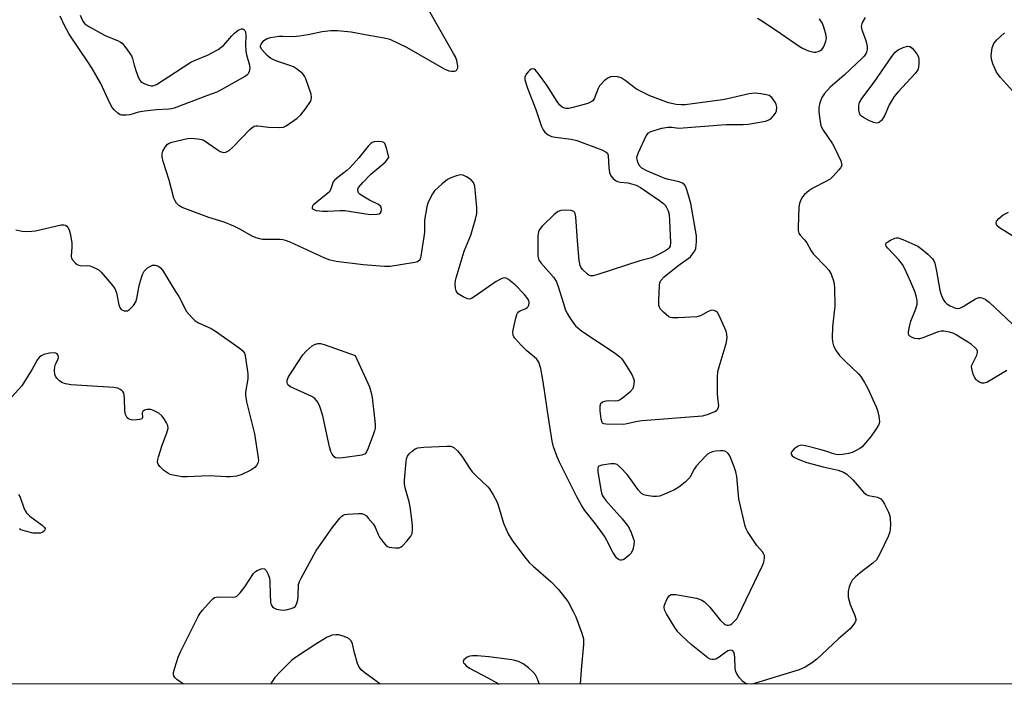
# Model space of a CAD drawing. Units: inches. Extents: x 1159771 to 1165771, y 537460 to 541461.
# Drawn here: x 1164073 to 1164368, y 537460 to 537659 of the extents above; entities that cross this region are included whole.
import ezdxf

# ---------------------------------------------------------------- set-up
doc = ezdxf.new("R2010")
doc.units = ezdxf.units.IN
doc.header["$MEASUREMENT"] = 0
doc.layers.add('NTRL-Pasture Land', color=2, linetype='Continuous')
doc.layers.add('Undefined', color=1, linetype='Continuous')

msp = doc.modelspace()

# ---------------------------------------------------------------- linework, layer by layer
at = {"layer": 'NTRL-Pasture Land'}
msp.add_lwpolyline([(1163767.69, 539123.02), (1163770.99, 539128.18), (1163776.05, 539134.81), (1163799.76, 539162.98), (1163788.83, 539354.1), (1163866.37, 539378.87), (1163944.51, 539335.68), (1164215.77, 538836.57), (1164388.38, 538675.43), (1164592.11, 538249.95), (1164588.64, 538243.64), (1164595, 538233.05), (1164692.74, 538185.98), (1164693.79, 538181.25), (1164726.93, 538028.79), (1164748.13, 537917.75), (1164806.1, 537691.66), (1164805.91, 537691.61), (1164827.42, 537593.03), (1164839.26, 537515.7), (1164856.35, 537460.19), (1163364.24, 537460.36)], dxfattribs=at)
at = {"layer": 'Undefined', "elevation": 212}
for points in [[(1164370.99, 537636.85), (1164366.49, 537641.84), (1164365.75, 537642.74), (1164365.27, 537643.47), (1164364.22, 537645.93), (1164363.75, 537647.33), (1164363.64, 537648.45), (1164364, 537650.71), (1164364.45, 537652.03), (1164365.33, 537653.12), (1164367.66, 537655.26)], [(1164374.03, 537591.97), (1164366.14, 537596.84), (1164365.41, 537597.56), (1164365.17, 537598.2), (1164365.28, 537598.86), (1164365.95, 537599.66), (1164367.3, 537600.72), (1164368.84, 537601.57)], [(1164071.5, 537596.22), (1164073.44, 537595.84), (1164074.56, 537595.77), (1164076.24, 537595.84), (1164077.37, 537595.99), (1164085.04, 537597.79), (1164085.84, 537597.76), (1164086.33, 537597.6), (1164086.77, 537597.34), (1164087.11, 537596.97), (1164087.47, 537596.25), (1164087.79, 537595.18), (1164088.01, 537594.05), (1164088.23, 537592.32), (1164088.29, 537591.19), (1164088.03, 537588.31), (1164088.13, 537587.87), (1164088.36, 537587.41), (1164089.27, 537586.41), (1164089.91, 537585.89), (1164090.36, 537585.63), (1164091.09, 537585.48), (1164092.86, 537585.58), (1164093.64, 537585.47), (1164094.69, 537585.08), (1164095.71, 537584.59), (1164096.44, 537584.16), (1164097.09, 537583.62), (1164100.1, 537580.1), (1164101.12, 537578.71), (1164101.63, 537577.41), (1164102.39, 537573.77), (1164102.63, 537573), (1164103.06, 537572.42), (1164103.96, 537572.04), (1164104.46, 537571.97), (1164104.94, 537572.03), (1164105.58, 537572.4), (1164106.71, 537573.59), (1164107.44, 537574.71), (1164107.77, 537575.69), (1164108.33, 537578.95), (1164108.76, 537580.66), (1164109.43, 537582.9), (1164109.93, 537583.92), (1164110.29, 537584.32), (1164110.94, 537584.85), (1164111.65, 537585.3), (1164112.39, 537585.63), (1164113.19, 537585.69), (1164114.22, 537585.39), (1164114.87, 537584.87), (1164115.4, 537584.17), (1164119.37, 537577.83), (1164120.29, 537576.3), (1164122.67, 537571.82), (1164123.39, 537570.88), (1164124.38, 537569.79), (1164125.25, 537569.04), (1164126.2, 537568.44), (1164130.01, 537566.68), (1164131.3, 537565.96), (1164138.37, 537560.96), (1164139.49, 537560.04), (1164139.97, 537559.37), (1164140.22, 537558.58), (1164141.04, 537553.09), (1164140.99, 537551.65), (1164140.33, 537547.66), (1164140.29, 537546.83), (1164140.36, 537546.03), (1164140.63, 537544.71), (1164143.01, 537535.2), (1164144.12, 537527.99), (1164144.16, 537527.14), (1164144, 537526.37), (1164143.61, 537525.69), (1164143.08, 537525.09), (1164141.9, 537524.3), (1164138.97, 537522.93), (1164137.56, 537522.52), (1164135.81, 537522.27), (1164134.65, 537522.25), (1164129.42, 537522.56), (1164122.83, 537522.25), (1164121.34, 537522.25), (1164118.57, 537522.76), (1164117.77, 537523), (1164117.01, 537523.35), (1164115.86, 537524.22), (1164114.6, 537525.4), (1164114.13, 537526.07), (1164113.96, 537526.7), (1164114, 537527.48), (1164114.21, 537528.33), (1164115.36, 537531.74), (1164116.76, 537535.5), (1164117.09, 537536.84), (1164116.98, 537537.63), (1164116.66, 537538.42), (1164115.95, 537539.69), (1164115.26, 537540.61), (1164114.33, 537541.32), (1164112.75, 537542.17), (1164111.92, 537542.43), (1164110.81, 537542.41), (1164110.04, 537542.21), (1164109.49, 537541.84), (1164109.36, 537541.42), (1164109.42, 537540.11), (1164109.33, 537539.78), (1164109.19, 537539.64), (1164108.54, 537539.42), (1164107.71, 537539.33), (1164106.53, 537539.3), (1164105.7, 537539.42), (1164105.24, 537539.65), (1164104.86, 537540), (1164104.31, 537540.92), (1164104.12, 537542.07), (1164104.09, 537545.71), (1164103.98, 537546.88), (1164103.82, 537547.38), (1164103.59, 537547.8), (1164103.24, 537548.17), (1164102.79, 537548.48), (1164102.02, 537548.82), (1164100.86, 537549.03), (1164088.09, 537549.87), (1164086.36, 537550.16), (1164085.3, 537550.56), (1164084.62, 537551.03), (1164083.81, 537551.79), (1164083.35, 537552.45), (1164083.19, 537552.97), (1164083.08, 537554.11), (1164083.17, 537555.26), (1164083.42, 537556.06), (1164084.14, 537557.54), (1164084.3, 537558.19), (1164084.21, 537558.6), (1164083.85, 537559.13), (1164083.5, 537559.37), (1164083.01, 537559.46), (1164081.61, 537559.31), (1164079.87, 537558.89), (1164079.09, 537558.55), (1164078.5, 537558.07), (1164078.01, 537557.44), (1164076.39, 537554.5), (1164073.31, 537549.59), (1164070.27, 537546.27)], [(1164368.4, 537554.16), (1164362.36, 537550.54), (1164361.59, 537550.31), (1164360.85, 537550.39), (1164360.14, 537550.67), (1164359.69, 537550.94), (1164359.28, 537551.32), (1164358.74, 537551.98), (1164358.24, 537553.01), (1164357.85, 537554.7), (1164357.83, 537555.25), (1164357.92, 537555.77), (1164359.38, 537558.76), (1164359.61, 537559.5), (1164359.61, 537559.96), (1164359.42, 537560.39), (1164358.89, 537560.97), (1164357.81, 537561.89), (1164356.63, 537562.74), (1164354.61, 537563.87), (1164353.24, 537564.82), (1164352.53, 537565.21), (1164351.17, 537565.61), (1164349.49, 537565.92), (1164348.65, 537565.93), (1164347.82, 537565.75), (1164343.23, 537563.89), (1164342.2, 537563.6), (1164341.67, 537563.58), (1164340.84, 537563.74), (1164340.05, 537564.02), (1164339.36, 537564.4), (1164339.05, 537564.73), (1164338.93, 537565.19), (1164338.95, 537565.71), (1164339.14, 537566.85), (1164339.65, 537568.87), (1164341.13, 537572.62), (1164341.51, 537573.97), (1164341.5, 537575.07), (1164341.24, 537576.44), (1164340.76, 537577.83), (1164339.64, 537580.57), (1164337.81, 537584.6), (1164337.14, 537585.9), (1164336.05, 537587.28), (1164332.77, 537590.72), (1164332.27, 537591.34), (1164332.08, 537591.75), (1164332.13, 537592.11), (1164332.41, 537592.44), (1164333.51, 537593.19), (1164334.78, 537593.79), (1164335.29, 537593.89), (1164335.83, 537593.84), (1164337.17, 537593.38), (1164341.72, 537591.31), (1164342.92, 537590.5), (1164344.69, 537588.96), (1164346.13, 537587.53), (1164346.5, 537586.95), (1164346.78, 537586.26), (1164347.33, 537583.84), (1164348.31, 537578.17), (1164348.64, 537577.05), (1164349.34, 537575.41), (1164349.79, 537574.67), (1164350.4, 537574.08), (1164351.41, 537573.49), (1164353.02, 537572.78), (1164353.81, 537572.65), (1164354.32, 537572.77), (1164355.31, 537573.28), (1164359.02, 537575.64), (1164359.98, 537575.97), (1164360.43, 537576.01), (1164360.91, 537575.93), (1164361.89, 537575.48), (1164363.05, 537574.63), (1164369.96, 537568.12)], [(1164072.26, 537517.05), (1164072.8, 537516.2), (1164074.01, 537512.72), (1164074.36, 537511.97), (1164074.67, 537511.52), (1164075.7, 537510.57), (1164079.39, 537507.84), (1164080.12, 537507.16), (1164080.27, 537506.82), (1164080.22, 537506.46), (1164079.95, 537506.08), (1164079.34, 537505.62), (1164078.85, 537505.45), (1164078.34, 537505.39), (1164076.73, 537505.48), (1164074.38, 537506), (1164073.01, 537506.48), (1164072.56, 537506.78)]]:
    msp.add_lwpolyline(points, dxfattribs=at)
for points in [[(1164329.29, 537628.2), (1164328.53, 537628.35), (1164327.23, 537628.92), (1164325.44, 537629.84), (1164324.57, 537630.48), (1164324.2, 537631.13), (1164324, 537632.21), (1164323.99, 537633.61), (1164324.19, 537634.4), (1164324.92, 537635.61), (1164328.58, 537640.5), (1164333.9, 537648.16), (1164334.93, 537649.48), (1164335.79, 537650.16), (1164337.35, 537650.85), (1164338.66, 537651.21), (1164339.14, 537651.18), (1164339.37, 537651.09), (1164340, 537650.6), (1164340.6, 537649.95), (1164341.51, 537648.77), (1164341.9, 537648), (1164342.05, 537647.18), (1164342.05, 537646.04), (1164341.93, 537644.9), (1164341.69, 537644.14), (1164340.92, 537643.01), (1164335.8, 537637.57), (1164334.64, 537636.21), (1164333.16, 537633.63), (1164331.86, 537630.57), (1164330.92, 537629.04), (1164330.27, 537628.49), (1164329.79, 537628.28)], [(1164226.33, 537644.42), (1164225.91, 537644.34), (1164225.5, 537644.08), (1164224.93, 537643.53), (1164224.41, 537642.89), (1164224.14, 537642.44), (1164223.96, 537641.96), (1164223.99, 537641.17), (1164224.77, 537638.69), (1164227.23, 537632.28), (1164229, 537627.22), (1164229.48, 537626.16), (1164229.97, 537625.5), (1164230.98, 537624.66), (1164231.98, 537624.23), (1164233.14, 537624.02), (1164237.85, 537623.43), (1164239.58, 537623.04), (1164247.08, 537620.16), (1164248.34, 537619.54), (1164248.7, 537619.19), (1164248.96, 537618.49), (1164249.15, 537614.78), (1164249.38, 537613.43), (1164249.76, 537612.43), (1164250.33, 537611.67), (1164251.09, 537611.06), (1164251.77, 537610.72), (1164252.58, 537610.53), (1164254.83, 537610.28), (1164255.96, 537610.04), (1164257.33, 537609.6), (1164258.63, 537608.91), (1164264.36, 537605.05), (1164265.55, 537604.15), (1164266.06, 537603.6), (1164266.45, 537602.97), (1164266.87, 537601.91), (1164267.17, 537600.82), (1164267.36, 537599.09), (1164267.61, 537592.38), (1164267.48, 537591.31), (1164267.23, 537590.88), (1164266.85, 537590.51), (1164265.89, 537589.89), (1164263.82, 537588.73), (1164261.97, 537587.83), (1164258.46, 537586.94), (1164245.86, 537582.83), (1164244.45, 537582.45), (1164243.65, 537582.44), (1164243.16, 537582.64), (1164242.71, 537582.97), (1164241.23, 537584.41), (1164240.73, 537585.12), (1164240.53, 537585.6), (1164240.27, 537587.04), (1164239.73, 537592.97), (1164239.27, 537600.14), (1164239.06, 537601.13), (1164238.86, 537601.53), (1164238.61, 537601.78), (1164237.9, 537602.03), (1164236.17, 537602.11), (1164234.73, 537602.02), (1164233.94, 537601.75), (1164232.81, 537600.86), (1164229.18, 537597.33), (1164228.42, 537596.47), (1164228.05, 537595.73), (1164227.89, 537594.32), (1164227.84, 537589.57), (1164227.89, 537588.4), (1164228.05, 537587.58), (1164228.3, 537587.09), (1164228.79, 537586.39), (1164232.58, 537582.04), (1164233.34, 537580.88), (1164233.88, 537579.54), (1164235.51, 537574.18), (1164236.09, 537572.51), (1164236.7, 537571.2), (1164237.86, 537569.28), (1164239.15, 537567.55), (1164241.03, 537565.89), (1164250.74, 537559.48), (1164252.4, 537558.26), (1164252.99, 537557.62), (1164253.81, 537556.42), (1164256.01, 537552.92), (1164256.56, 537551.75), (1164256.71, 537551.02), (1164256.67, 537550.16), (1164256.51, 537549.3), (1164256.2, 537548.5), (1164255.47, 537547.65), (1164253.68, 537546.16), (1164252.52, 537545.36), (1164251.84, 537545.06), (1164251.17, 537544.94), (1164249.15, 537545.01), (1164248.29, 537544.93), (1164247.22, 537544.61), (1164246.65, 537544.17), (1164246.44, 537543.48), (1164246.49, 537542.04), (1164246.75, 537539.66), (1164247.05, 537538.67), (1164247.19, 537538.5), (1164247.59, 537538.28), (1164248.37, 537538.15), (1164253.68, 537538.11), (1164254.52, 537538.23), (1164257.72, 537538.93), (1164259.13, 537539.13), (1164277.21, 537540.58), (1164278.67, 537540.93), (1164280.88, 537541.83), (1164281.35, 537542.13), (1164281.71, 537542.5), (1164282.03, 537543.19), (1164282.11, 537543.69), (1164281.82, 537545.85), (1164281.74, 537547.32), (1164281.7, 537552.05), (1164281.83, 537553.79), (1164282.19, 537555.2), (1164284.29, 537562.23), (1164284.58, 537563.93), (1164284.53, 537565.05), (1164284.3, 537565.89), (1164282.13, 537570.81), (1164281.66, 537571.51), (1164281.29, 537571.83), (1164280.65, 537572.09), (1164279.96, 537572.15), (1164278.93, 537571.8), (1164276.61, 537570.55), (1164275.52, 537570.22), (1164269.92, 537569.86), (1164268.18, 537569.88), (1164267.64, 537570), (1164267.14, 537570.25), (1164265.54, 537571.56), (1164264.55, 537572.63), (1164264.27, 537573.11), (1164264.14, 537573.64), (1164264.1, 537575.09), (1164264.33, 537579.59), (1164264.46, 537580.44), (1164264.78, 537581.19), (1164265.75, 537582.19), (1164269.83, 537585.48), (1164273.56, 537588.17), (1164274.89, 537590.01), (1164275.19, 537590.7), (1164275.42, 537592.69), (1164275.37, 537594.45), (1164273.72, 537604.11), (1164272.95, 537606.91), (1164272.41, 537608.56), (1164272.08, 537609.33), (1164271.79, 537609.77), (1164271.22, 537610.24), (1164270.17, 537610.62), (1164267.01, 537611.29), (1164265.89, 537611.61), (1164260.53, 537613.95), (1164259, 537614.74), (1164258.41, 537615.28), (1164257.9, 537616.22), (1164257.59, 537617.24), (1164257.57, 537618.02), (1164258.01, 537619.37), (1164260.33, 537624.43), (1164260.98, 537625.3), (1164261.68, 537625.71), (1164265.06, 537626.68), (1164266.78, 537627.02), (1164268.02, 537626.98), (1164270.07, 537626.71), (1164284.19, 537627.79), (1164289.39, 537627.75), (1164290.85, 537627.92), (1164296.1, 537628.8), (1164296.92, 537629.05), (1164297.63, 537629.47), (1164298.42, 537630.26), (1164299.07, 537631.16), (1164299.34, 537631.91), (1164299.43, 537632.98), (1164299.29, 537633.76), (1164298.95, 537634.5), (1164298.02, 537635.84), (1164297.62, 537636.18), (1164297.14, 537636.42), (1164296.33, 537636.67), (1164294.63, 537637.01), (1164292.92, 537637.19), (1164291.18, 537636.95), (1164284.66, 537635.43), (1164283.2, 537635.17), (1164271.97, 537633.67), (1164270.79, 537633.64), (1164269.33, 537633.81), (1164267.02, 537634.31), (1164261.41, 537636.35), (1164258.99, 537637.53), (1164257.42, 537638.4), (1164254, 537641), (1164252.82, 537641.76), (1164251.78, 537642.05), (1164250.42, 537642.11), (1164249.62, 537642.01), (1164248.88, 537641.69), (1164247.74, 537640.82), (1164246.7, 537639.81), (1164246.35, 537639.36), (1164245.96, 537638.61), (1164244.72, 537635.43), (1164244.44, 537634.98), (1164244.07, 537634.63), (1164242.8, 537634.1), (1164238.31, 537632.84), (1164237.19, 537632.58), (1164236.37, 537632.54), (1164235.86, 537632.65), (1164235.15, 537632.99), (1164234.34, 537633.7), (1164233.67, 537634.64), (1164230.55, 537639.56), (1164228.11, 537642.99), (1164227.16, 537644.06), (1164226.74, 537644.32)], [(1164180.19, 537622.69), (1164178.8, 537622.55), (1164178.29, 537622.38), (1164177.84, 537622.07), (1164177.05, 537621.25), (1164174.26, 537617.82), (1164171.52, 537614.79), (1164170.67, 537614.02), (1164167.92, 537611.95), (1164167.08, 537611.22), (1164166.6, 537610.57), (1164165.73, 537608.23), (1164165.31, 537607.55), (1164164.51, 537606.78), (1164161.72, 537604.67), (1164160.67, 537603.78), (1164160.37, 537603.4), (1164160.23, 537603), (1164160.28, 537602.64), (1164160.39, 537602.51), (1164160.75, 537602.3), (1164161.48, 537602.08), (1164163.42, 537601.79), (1164164.88, 537601.81), (1164168.65, 537602.06), (1164170.1, 537602.04), (1164177.67, 537600.82), (1164179.59, 537600.9), (1164180.32, 537601.07), (1164180.69, 537601.3), (1164180.92, 537601.65), (1164181.05, 537602.31), (1164180.97, 537602.99), (1164180.75, 537603.36), (1164180.16, 537603.8), (1164177.49, 537605.13), (1164174.95, 537606.6), (1164174.51, 537606.94), (1164174.17, 537607.33), (1164173.95, 537607.99), (1164173.98, 537608.45), (1164174.18, 537608.92), (1164175.45, 537610.45), (1164177.88, 537612.9), (1164181.48, 537615.86), (1164182.21, 537616.63), (1164183.26, 537617.93), (1164182.52, 537620.79), (1164182.02, 537622.05), (1164181.7, 537622.4), (1164181.5, 537622.52), (1164181.01, 537622.64)], [(1164168.04, 537527.87), (1164167.27, 537528), (1164166.86, 537528.28), (1164166.21, 537529.12), (1164165.85, 537529.88), (1164165.46, 537531.31), (1164163.43, 537540.58), (1164162.59, 537543.37), (1164161.97, 537544.66), (1164161.08, 537545.74), (1164160.15, 537546.38), (1164153.75, 537549.27), (1164153.11, 537549.76), (1164152.87, 537550.13), (1164152.73, 537550.55), (1164152.74, 537551.24), (1164153.21, 537552.28), (1164157.44, 537558.87), (1164158.46, 537559.94), (1164160.27, 537561.48), (1164161, 537561.93), (1164161.96, 537562.22), (1164162.74, 537562.22), (1164163.87, 537561.93), (1164173.14, 537558.6), (1164177.42, 537549.22), (1164177.88, 537547.87), (1164178.26, 537546.02), (1164178.99, 537539.9), (1164179.11, 537537.95), (1164179.1, 537536.85), (1164178.94, 537536.03), (1164178.68, 537535.21), (1164177.05, 537530.85), (1164176.59, 537529.83), (1164176.11, 537529.23), (1164175.66, 537528.98), (1164175.13, 537528.82), (1164169.5, 537528)]]:
    msp.add_lwpolyline(points, close=True, dxfattribs=at)
at = {"layer": 'Undefined'}
for points in [[(1164090.78, 537660.48, 212), (1164091.35, 537659.12, 212), (1164091.79, 537658.38, 212), (1164092.17, 537657.96, 212), (1164093.37, 537657.15, 212), (1164098.29, 537654.46, 212), (1164102.1, 537652.88, 212), (1164102.87, 537652.48, 212), (1164103.32, 537652.13, 212), (1164104.46, 537650.78, 212), (1164106.12, 537648.31, 212), (1164106.44, 537647.52, 212), (1164106.94, 537645.58, 212), (1164107.46, 537643.95, 212), (1164108.25, 537641.8, 212), (1164108.62, 537641.06, 212), (1164108.94, 537640.65, 212), (1164109.37, 537640.32, 212), (1164110.13, 537639.95, 212), (1164111.22, 537639.57, 212), (1164112.05, 537639.39, 212), (1164112.58, 537639.38, 212), (1164113.61, 537639.76, 212), (1164119.33, 537643.42, 212), (1164123.95, 537646.49, 212), (1164124.98, 537646.98, 212), (1164128.96, 537648.53, 212), (1164132.06, 537650.28, 212), (1164133.05, 537650.92, 212), (1164133.72, 537651.47, 212), (1164136.19, 537654.33, 212), (1164137, 537655.16, 212), (1164138.14, 537656.02, 212), (1164139.05, 537656.44, 212), (1164139.46, 537656.43, 212), (1164139.8, 537656.26, 212), (1164140.07, 537655.96, 212), (1164140.25, 537655.49, 212), (1164140.38, 537654.36, 212), (1164140.31, 537651.7, 212), (1164140.39, 537649.76, 212), (1164140.6, 537648.63, 212), (1164141.45, 537645.5, 212), (1164141.58, 537644.66, 212), (1164141.54, 537644.13, 212), (1164141.4, 537643.65, 212), (1164141.05, 537642.98, 212), (1164140.7, 537642.58, 212), (1164140.25, 537642.23, 212), (1164133.01, 537638.13, 212), (1164131.67, 537637.51, 212), (1164128.91, 537636.43, 212), (1164118.94, 537632.71, 212), (1164118.1, 537632.46, 212), (1164117.28, 537632.33, 212), (1164113.59, 537632.22, 212), (1164110.03, 537631.76, 212), (1164108.26, 537631.45, 212), (1164105.65, 537630.69, 212), (1164104.54, 537630.53, 212), (1164103.19, 537630.55, 212), (1164102.7, 537630.72, 212), (1164102.04, 537631.14, 212), (1164101.04, 537632.05, 212), (1164100.35, 537632.92, 212), (1164099.67, 537634.2, 212), (1164096.95, 537640.03, 212), (1164094.39, 537644.53, 212), (1164093.3, 537646.26, 212), (1164087.47, 537654.83, 212), (1164086.03, 537657.38, 212), (1164084.76, 537660.24, 212)], [(1164290.76, 537460.26, 212), (1164290.59, 537460.29, 212), (1164290.13, 537460.47, 212), (1164289.28, 537461.03, 212), (1164288.33, 537462.09, 212), (1164287.38, 537463.51, 212), (1164287.16, 537464.02, 212), (1164286.99, 537464.87, 212), (1164286.91, 537468.19, 212), (1164286.82, 537469.06, 212), (1164286.55, 537469.82, 212), (1164286.26, 537470.19, 212), (1164286.08, 537470.31, 212), (1164285.7, 537470.4, 212), (1164285.28, 537470.34, 212), (1164284.82, 537470.17, 212), (1164284.1, 537469.71, 212), (1164282.21, 537468.26, 212), (1164281.22, 537467.72, 212), (1164280.74, 537467.61, 212), (1164280, 537467.61, 212), (1164279.52, 537467.72, 212), (1164278.79, 537468.1, 212), (1164273.85, 537472.15, 212), (1164270.98, 537474.71, 212), (1164269.79, 537475.89, 212), (1164268.87, 537477.19, 212), (1164266.42, 537481.27, 212), (1164265.89, 537482.3, 212), (1164265.68, 537483.08, 212), (1164265.74, 537483.61, 212), (1164265.91, 537484.15, 212), (1164266.64, 537485.74, 212), (1164267.24, 537486.67, 212), (1164267.61, 537486.98, 212), (1164267.84, 537487.06, 212), (1164268.36, 537487.12, 212), (1164269.21, 537487.05, 212), (1164275.45, 537486, 212), (1164276.28, 537485.72, 212), (1164277.04, 537485.33, 212), (1164277.77, 537484.86, 212), (1164278.44, 537484.31, 212), (1164279.41, 537483.23, 212), (1164282.6, 537479.33, 212), (1164283.61, 537478.34, 212), (1164284.04, 537478.05, 212), (1164284.49, 537477.87, 212), (1164284.97, 537477.85, 212), (1164285.45, 537477.97, 212), (1164286.12, 537478.39, 212), (1164286.93, 537479.14, 212), (1164287.47, 537479.79, 212), (1164287.93, 537480.55, 212), (1164295.17, 537495.74, 212), (1164295.55, 537496.79, 212), (1164295.75, 537497.9, 212), (1164295.75, 537498.7, 212), (1164295.6, 537499.19, 212), (1164295.16, 537499.86, 212), (1164293.45, 537501.79, 212), (1164292.43, 537503.23, 212), (1164290.7, 537505.95, 212), (1164290.3, 537506.73, 212), (1164290.01, 537507.57, 212), (1164288.1, 537515.7, 212), (1164287.44, 537522.38, 212), (1164287.22, 537523.82, 212), (1164286.73, 537525.29, 212), (1164285.36, 537528.56, 212), (1164284.9, 537529.27, 212), (1164284.55, 537529.6, 212), (1164283.92, 537529.97, 212), (1164283.43, 537530.1, 212), (1164282.57, 537530.12, 212), (1164281.1, 537529.96, 212), (1164280.23, 537529.79, 212), (1164279.42, 537529.52, 212), (1164278.74, 537529.05, 212), (1164278.11, 537528.47, 212), (1164275.32, 537525.54, 212), (1164274.66, 537524.62, 212), (1164273.38, 537522.13, 212), (1164272.84, 537521.47, 212), (1164271.96, 537520.68, 212), (1164270.07, 537519.22, 212), (1164268.82, 537518.45, 212), (1164265.1, 537516.83, 212), (1164264.29, 537516.55, 212), (1164263.46, 537516.4, 212), (1164262.35, 537516.45, 212), (1164260.39, 537516.73, 212), (1164259.6, 537516.94, 212), (1164258.9, 537517.32, 212), (1164257.96, 537518.39, 212), (1164255.57, 537521.81, 212), (1164254.67, 537522.98, 212), (1164252.68, 537525.12, 212), (1164251.6, 537526, 212), (1164250.83, 537526.21, 212), (1164249.69, 537526.17, 212), (1164247.06, 537525.81, 212), (1164246.12, 537525.48, 212), (1164245.97, 537525.33, 212), (1164245.82, 537524.93, 212), (1164245.85, 537523.89, 212), (1164246.74, 537518.38, 212), (1164246.92, 537517.53, 212), (1164247.18, 537516.78, 212), (1164247.51, 537516.19, 212), (1164248.22, 537515.26, 212), (1164253.13, 537509.73, 212), (1164254.75, 537507.72, 212), (1164255.19, 537506.97, 212), (1164255.8, 537505.61, 212), (1164256.46, 537503.94, 212), (1164256.69, 537503.1, 212), (1164256.66, 537501.95, 212), (1164256.31, 537500.51, 212), (1164255.83, 537499.45, 212), (1164255.28, 537498.81, 212), (1164253.92, 537497.74, 212), (1164253.44, 537497.48, 212), (1164252.96, 537497.33, 212), (1164252.49, 537497.36, 212), (1164252.04, 537497.53, 212), (1164251.44, 537498.04, 212), (1164250.32, 537499.73, 212), (1164248.57, 537503.23, 212), (1164247.83, 537504.49, 212), (1164245.15, 537508.19, 212), (1164241.96, 537512.19, 212), (1164241.02, 537513.6, 212), (1164239.58, 537516.33, 212), (1164234.4, 537526.72, 212), (1164233.66, 537528.33, 212), (1164232.6, 537531.29, 212), (1164232.18, 537532.97, 212), (1164230.72, 537541.94, 212), (1164229.91, 537548.12, 212), (1164229.31, 537551.89, 212), (1164228.72, 537554.73, 212), (1164228.15, 537556.64, 212), (1164227.79, 537557.25, 212), (1164227.43, 537557.66, 212), (1164224.58, 537560, 212), (1164222.74, 537561.85, 212), (1164220.99, 537563.77, 212), (1164220.67, 537564.22, 212), (1164220.46, 537564.7, 212), (1164220.4, 537565.49, 212), (1164220.51, 537566.33, 212), (1164221.23, 537569.78, 212), (1164221.54, 537570.86, 212), (1164221.77, 537571.33, 212), (1164222.11, 537571.7, 212), (1164222.54, 537571.96, 212), (1164224.27, 537572.69, 212), (1164224.69, 537572.98, 212), (1164224.97, 537573.31, 212), (1164225.17, 537573.69, 212), (1164225.29, 537574.36, 212), (1164225.16, 537575.11, 212), (1164224.92, 537575.62, 212), (1164223.78, 537577, 212), (1164221.06, 537579.8, 212), (1164219.06, 537581.35, 212), (1164218.38, 537581.73, 212), (1164217.91, 537581.85, 212), (1164217.42, 537581.8, 212), (1164216.91, 537581.62, 212), (1164215.38, 537580.8, 212), (1164208.77, 537576.16, 212), (1164208.04, 537575.72, 212), (1164207.54, 537575.53, 212), (1164206.79, 537575.57, 212), (1164205.51, 537576.16, 212), (1164204.05, 537577.12, 212), (1164203.66, 537577.5, 212), (1164203.4, 537577.95, 212), (1164203.21, 537578.74, 212), (1164203.15, 537579.88, 212), (1164203.21, 537581.04, 212), (1164203.39, 537581.91, 212), (1164205.85, 537589.88, 212), (1164207.84, 537594.63, 212), (1164209.17, 537599.45, 212), (1164209.55, 537601.17, 212), (1164209.56, 537602.91, 212), (1164208.96, 537609.34, 212), (1164208.64, 537610.38, 212), (1164207.89, 537611.17, 212), (1164206.47, 537612.16, 212), (1164205.47, 537612.63, 212), (1164204.66, 537612.68, 212), (1164203.53, 537612.42, 212), (1164201.84, 537611.83, 212), (1164200.8, 537611.3, 212), (1164199.25, 537610.03, 212), (1164196.94, 537607.89, 212), (1164196.27, 537607, 212), (1164195.62, 537605.76, 212), (1164194.95, 537604.21, 212), (1164194.64, 537603.12, 212), (1164193.96, 537599.19, 212), (1164193.88, 537595.57, 212), (1164193.73, 537594.14, 212), (1164192.82, 537588.37, 212), (1164192.62, 537587.56, 212), (1164192.41, 537587.11, 212), (1164192.26, 537586.92, 212), (1164191.85, 537586.65, 212), (1164191.06, 537586.42, 212), (1164183.66, 537585.31, 212), (1164181.92, 537585.31, 212), (1164175.54, 537585.74, 212), (1164167.41, 537586.79, 212), (1164165.69, 537587.12, 212), (1164164.07, 537587.73, 212), (1164153.66, 537592.53, 212), (1164152.3, 537593.07, 212), (1164151.51, 537593.25, 212), (1164150.65, 537593.32, 212), (1164145.39, 537593.38, 212), (1164144.55, 537593.51, 212), (1164143.53, 537593.83, 212), (1164142.28, 537594.37, 212), (1164138.57, 537596.46, 212), (1164136.78, 537597.3, 212), (1164133.9, 537598.51, 212), (1164129.34, 537599.97, 212), (1164121.3, 537602.98, 212), (1164120.32, 537603.5, 212), (1164119.6, 537604.25, 212), (1164119.18, 537604.92, 212), (1164118.87, 537605.72, 212), (1164117.47, 537611.12, 212), (1164115.65, 537616.75, 212), (1164115.3, 537618.15, 212), (1164115.31, 537618.97, 212), (1164115.57, 537619.77, 212), (1164116.23, 537621.04, 212), (1164116.94, 537621.89, 212), (1164117.41, 537622.17, 212), (1164118.23, 537622.47, 212), (1164122.88, 537623.62, 212), (1164124.04, 537623.71, 212), (1164126.05, 537623.53, 212), (1164127.17, 537623.3, 212), (1164127.95, 537622.96, 212), (1164131.76, 537620.29, 212), (1164132.75, 537619.72, 212), (1164133.73, 537619.4, 212), (1164134.45, 537619.46, 212), (1164135.38, 537620.01, 212), (1164136.48, 537620.97, 212), (1164141.58, 537626.26, 212), (1164142.21, 537626.83, 212), (1164142.9, 537627.24, 212), (1164143.42, 537627.35, 212), (1164143.98, 537627.35, 212), (1164147.2, 537627.03, 212), (1164150.61, 537626.88, 212), (1164151.69, 537627.01, 212), (1164152.44, 537627.36, 212), (1164155.73, 537629.71, 212), (1164156.83, 537630.64, 212), (1164158.27, 537632.47, 212), (1164159.73, 537634.64, 212), (1164159.95, 537635.15, 212), (1164160.09, 537635.83, 212), (1164159.96, 537636.87, 212), (1164158.33, 537641.49, 212), (1164157.96, 537642.25, 212), (1164157.45, 537642.91, 212), (1164155.9, 537644.21, 212), (1164154.69, 537645.01, 212), (1164153.61, 537645.45, 212), (1164149.7, 537646.74, 212), (1164147.9, 537647.56, 212), (1164146.75, 537648.43, 212), (1164145.18, 537650.2, 212), (1164144.83, 537650.92, 212), (1164144.81, 537651.37, 212), (1164144.95, 537651.83, 212), (1164145.25, 537652.28, 212), (1164145.82, 537652.9, 212), (1164146.74, 537653.57, 212), (1164147.8, 537653.88, 212), (1164150.36, 537654.19, 212), (1164151.51, 537654.24, 212), (1164154.47, 537654.18, 212), (1164156.46, 537654.36, 212), (1164159.02, 537654.72, 212), (1164163.31, 537655.6, 212), (1164165.82, 537655.91, 212), (1164167.84, 537655.89, 212), (1164171.93, 537655.57, 212), (1164177.26, 537654.54, 212), (1164181.86, 537653.77, 212), (1164183.55, 537653.29, 212), (1164188.53, 537650.91, 212), (1164199.84, 537644.5, 212), (1164201.18, 537643.89, 212), (1164202.02, 537643.72, 212), (1164202.83, 537643.73, 212), (1164203.29, 537643.87, 212), (1164203.6, 537644.15, 212), (1164203.88, 537644.74, 212), (1164203.92, 537645.26, 212), (1164203.6, 537646.92, 212), (1164203.2, 537648.01, 212), (1164202.65, 537649.07, 212), (1164195.17, 537661.97, 212)], [(1164325.95, 537659.81, 212), (1164325.24, 537658.62, 212), (1164324.9, 537657.88, 212), (1164324.72, 537657.14, 212), (1164324.9, 537656.11, 212), (1164326.06, 537653.22, 212), (1164326.35, 537652.15, 212), (1164326.5, 537651.06, 212), (1164326.51, 537650.25, 212), (1164326.36, 537649.47, 212), (1164326.12, 537648.95, 212), (1164325.61, 537648.27, 212), (1164325, 537647.64, 212), (1164319.64, 537642.59, 212), (1164315.48, 537638.99, 212), (1164313.77, 537637.05, 212), (1164312.97, 537635.86, 212), (1164312.32, 537634.24, 212), (1164312.03, 537632.84, 212), (1164312.07, 537631.7, 212), (1164312.27, 537629.97, 212), (1164312.69, 537627.43, 212), (1164313.31, 537626.13, 212), (1164316.12, 537621.95, 212), (1164316.89, 537620.67, 212), (1164318.64, 537616.86, 212), (1164318.88, 537616.05, 212), (1164318.9, 537615.54, 212), (1164318.59, 537614.84, 212), (1164318.08, 537614.18, 212), (1164316.48, 537612.45, 212), (1164315.41, 537611.46, 212), (1164314.16, 537610.72, 212), (1164310.25, 537608.71, 212), (1164309.08, 537607.89, 212), (1164307.77, 537606.79, 212), (1164307.2, 537606.17, 212), (1164306.66, 537605.21, 212), (1164306.25, 537604.17, 212), (1164306.02, 537603.07, 212), (1164305.83, 537596.91, 212), (1164305.87, 537596.06, 212), (1164306.05, 537595.27, 212), (1164306.47, 537594.65, 212), (1164307.75, 537593.24, 212), (1164308.43, 537592.36, 212), (1164309.74, 537589.93, 212), (1164310.33, 537589.04, 212), (1164314.27, 537585.11, 212), (1164315.05, 537584.22, 212), (1164315.77, 537582.94, 212), (1164316.57, 537580.7, 212), (1164316.78, 537578.96, 212), (1164316.88, 537573.38, 212), (1164316.19, 537567.17, 212), (1164316.06, 537563.92, 212), (1164316.12, 537562.76, 212), (1164316.45, 537561.55, 212), (1164317.21, 537560.06, 212), (1164318.2, 537558.66, 212), (1164319.83, 537557.02, 212), (1164323.91, 537553.18, 212), (1164324.62, 537552.3, 212), (1164325.74, 537550.57, 212), (1164326.7, 537548.78, 212), (1164329.25, 537543.27, 212), (1164329.59, 537542.17, 212), (1164329.98, 537540.47, 212), (1164330.18, 537538.8, 212), (1164330.08, 537538.28, 212), (1164329.88, 537537.78, 212), (1164329.03, 537536.33, 212), (1164327.76, 537534.45, 212), (1164326.22, 537532.63, 212), (1164325, 537531.33, 212), (1164324.33, 537530.77, 212), (1164323.08, 537530.05, 212), (1164322.03, 537529.59, 212), (1164320.89, 537529.3, 212), (1164319.16, 537529, 212), (1164318, 537528.91, 212), (1164317.22, 537528.98, 212), (1164316.46, 537529.15, 212), (1164314.42, 537529.9, 212), (1164312.75, 537530.4, 212), (1164308.43, 537531.5, 212), (1164306.82, 537531.73, 212), (1164306.32, 537531.67, 212), (1164305.83, 537531.48, 212), (1164304.7, 537530.67, 212), (1164303.97, 537529.9, 212), (1164303.77, 537529.48, 212), (1164303.77, 537529.1, 212), (1164304.09, 537528.57, 212), (1164304.73, 537528.13, 212), (1164306.31, 537527.43, 212), (1164308.48, 537526.59, 212), (1164313.37, 537525.29, 212), (1164317.82, 537524.31, 212), (1164319.48, 537523.74, 212), (1164320.43, 537523.06, 212), (1164322.2, 537521.45, 212), (1164325.46, 537517.73, 212), (1164326.28, 537517.01, 212), (1164326.94, 537516.72, 212), (1164329.6, 537516.19, 212), (1164330.58, 537515.75, 212), (1164331.13, 537515.14, 212), (1164331.72, 537514.12, 212), (1164332.91, 537511.7, 212), (1164333.31, 537510.59, 212), (1164333.44, 537509.76, 212), (1164333.5, 537508.05, 212), (1164333.46, 537506.63, 212), (1164333.35, 537505.8, 212), (1164332.85, 537504.45, 212), (1164330.43, 537499.45, 212), (1164329.77, 537498.16, 212), (1164329.29, 537497.45, 212), (1164328.22, 537496.44, 212), (1164324.43, 537493.51, 212), (1164323.07, 537492.36, 212), (1164322.05, 537491.34, 212), (1164321.49, 537490.39, 212), (1164321.17, 537489.32, 212), (1164320.88, 537487.94, 212), (1164320.79, 537487.12, 212), (1164320.85, 537486.28, 212), (1164321.47, 537484.08, 212), (1164322.88, 537480.81, 212), (1164323.17, 537479.75, 212), (1164323.12, 537479.25, 212), (1164322.79, 537478.55, 212), (1164321.42, 537476.77, 212), (1164317.98, 537473.75, 212), (1164311.5, 537467.72, 212), (1164310.2, 537466.72, 212), (1164308, 537465.35, 212), (1164306.16, 537464.56, 212), (1164301.61, 537463.11, 212), (1164292.81, 537460.45, 212), (1164292, 537460.26, 212)], [(1164293.63, 537659.58, 212), (1164295.17, 537658.7, 212), (1164300.63, 537655.06, 212), (1164306.13, 537651.25, 212), (1164307.12, 537650.65, 212), (1164308.97, 537649.88, 212), (1164310.6, 537649.44, 212), (1164311.12, 537649.45, 212), (1164311.86, 537649.64, 212), (1164312.55, 537649.97, 212), (1164312.95, 537650.28, 212), (1164313.42, 537650.93, 212), (1164313.78, 537651.68, 212), (1164314.17, 537652.73, 212), (1164314.32, 537653.54, 212), (1164314.13, 537654.94, 212), (1164313.48, 537657.19, 212), (1164313.02, 537658.24, 212), (1164312.25, 537659.43, 212)], [(1164121.76, 537460.28, 212), (1164121.63, 537460.35, 212), (1164120.69, 537460.94, 212), (1164119.77, 537461.67, 212), (1164119.16, 537462.27, 212), (1164118.86, 537462.71, 212), (1164118.72, 537463.19, 212), (1164118.75, 537463.72, 212), (1164119.12, 537465.13, 212), (1164120.14, 537468.28, 212), (1164120.78, 537469.95, 212), (1164122.35, 537472.86, 212), (1164126.16, 537480.48, 212), (1164126.75, 537481.49, 212), (1164127.46, 537482.42, 212), (1164129.97, 537485.3, 212), (1164130.59, 537485.87, 212), (1164131.05, 537486.15, 212), (1164131.55, 537486.29, 212), (1164132.36, 537486.36, 212), (1164136.55, 537486.28, 212), (1164137.29, 537486.41, 212), (1164137.74, 537486.62, 212), (1164138.72, 537487.55, 212), (1164140.12, 537489.33, 212), (1164142.71, 537493.37, 212), (1164143.31, 537494, 212), (1164143.76, 537494.3, 212), (1164145.03, 537494.78, 212), (1164145.51, 537494.84, 212), (1164145.95, 537494.77, 212), (1164146.46, 537494.29, 212), (1164147.1, 537493.03, 212), (1164147.49, 537491.92, 212), (1164147.62, 537491.07, 212), (1164147.64, 537487.06, 212), (1164147.77, 537484.76, 212), (1164147.97, 537483.97, 212), (1164148.4, 537483.35, 212), (1164148.82, 537483.03, 212), (1164149.61, 537482.72, 212), (1164150.75, 537482.46, 212), (1164151.63, 537482.39, 212), (1164152.52, 537482.49, 212), (1164153.97, 537482.86, 212), (1164154.77, 537483.18, 212), (1164155.19, 537483.49, 212), (1164155.59, 537484.13, 212), (1164155.96, 537485.45, 212), (1164156.11, 537486.58, 212), (1164156.2, 537490.09, 212), (1164156.44, 537490.92, 212), (1164156.94, 537491.99, 212), (1164161.41, 537500.08, 212), (1164166.23, 537506.98, 212), (1164168.56, 537509.91, 212), (1164169.14, 537510.5, 212), (1164169.58, 537510.8, 212), (1164170.08, 537510.99, 212), (1164170.89, 537511.13, 212), (1164174.05, 537511.35, 212), (1164175.15, 537511.32, 212), (1164175.88, 537511.07, 212), (1164176.5, 537510.58, 212), (1164177.08, 537509.97, 212), (1164178.52, 537508.22, 212), (1164179.1, 537507.23, 212), (1164180.02, 537505.04, 212), (1164180.42, 537504.26, 212), (1164181.6, 537502.63, 212), (1164182.37, 537501.8, 212), (1164182.81, 537501.49, 212), (1164183.3, 537501.28, 212), (1164184.1, 537501.11, 212), (1164185.22, 537501.01, 212), (1164186.29, 537501.07, 212), (1164186.77, 537501.26, 212), (1164187.2, 537501.58, 212), (1164188.6, 537503.02, 212), (1164189.85, 537504.58, 212), (1164190.19, 537505.33, 212), (1164190.34, 537506.45, 212), (1164190.33, 537507.6, 212), (1164190.17, 537509.56, 212), (1164189.66, 537513.32, 212), (1164189.35, 537514.78, 212), (1164188.09, 537518.97, 212), (1164187.91, 537520.11, 212), (1164187.94, 537521.27, 212), (1164188.43, 537526.86, 212), (1164188.55, 537527.72, 212), (1164188.81, 537528.51, 212), (1164189.31, 537529.18, 212), (1164190.18, 537529.98, 212), (1164191.12, 537530.66, 212), (1164191.91, 537531, 212), (1164193.67, 537531.2, 212), (1164200.59, 537531.49, 212), (1164201.75, 537531.45, 212), (1164202.28, 537531.31, 212), (1164202.75, 537531.05, 212), (1164203.79, 537530.09, 212), (1164205.08, 537528.51, 212), (1164207.49, 537524.78, 212), (1164208.19, 537523.83, 212), (1164209.42, 537522.56, 212), (1164212.92, 537519.31, 212), (1164213.39, 537518.74, 212), (1164214.51, 537516.94, 212), (1164215.55, 537514.93, 212), (1164215.96, 537513.83, 212), (1164217.6, 537508.39, 212), (1164219.02, 537505.24, 212), (1164220.24, 537503.17, 212), (1164224.01, 537498.22, 212), (1164225.32, 537496.63, 212), (1164226.38, 537495.64, 212), (1164231.9, 537490.89, 212), (1164234.11, 537488.54, 212), (1164236.91, 537484.85, 212), (1164238.49, 537482.02, 212), (1164239.23, 537480.43, 212), (1164241.08, 537475.48, 212), (1164241.54, 537473.81, 212), (1164241.52, 537472.09, 212), (1164240.81, 537464.5, 212), (1164240.57, 537460.26, 212)], [(1164180.64, 537460.27, 212), (1164179.29, 537461.18, 212), (1164176.44, 537463.31, 212), (1164175.07, 537464.43, 212), (1164174.36, 537465.34, 212), (1164173.88, 537466.41, 212), (1164172.99, 537469.56, 212), (1164172.33, 537472.29, 212), (1164171.95, 537473.22, 212), (1164171.39, 537473.77, 212), (1164170.65, 537474.17, 212), (1164169.29, 537474.71, 212), (1164168.16, 537474.99, 212), (1164167.36, 537475.01, 212), (1164166.3, 537474.87, 212), (1164165.52, 537474.63, 212), (1164164.76, 537474.26, 212), (1164161.32, 537472.18, 212), (1164155.61, 537468.41, 212), (1164154.16, 537467.37, 212), (1164150.65, 537463.94, 212), (1164149.09, 537462.25, 212), (1164148.28, 537461.06, 212), (1164147.8, 537460.27, 212)], [(1164228.32, 537460.26, 212), (1164228.27, 537460.43, 212), (1164227.68, 537462.04, 212), (1164227.13, 537463.02, 212), (1164226.36, 537463.87, 212), (1164225.09, 537465.07, 212), (1164223.52, 537466.34, 212), (1164222.03, 537467.03, 212), (1164220.98, 537467.36, 212), (1164220.13, 537467.53, 212), (1164213.24, 537468.45, 212), (1164209.76, 537468.68, 212), (1164208.31, 537468.7, 212), (1164207.47, 537468.58, 212), (1164206.74, 537468.26, 212), (1164205.74, 537467.51, 212), (1164205.47, 537467.01, 212), (1164205.58, 537466.65, 212), (1164205.86, 537466.29, 212), (1164206.45, 537465.74, 212), (1164207.35, 537465.06, 212), (1164212.93, 537462.14, 212), (1164215.78, 537460.51, 212), (1164216.16, 537460.27, 212)]]:
    msp.add_polyline3d(points, dxfattribs=at)

doc.saveas('drawing.dxf')
